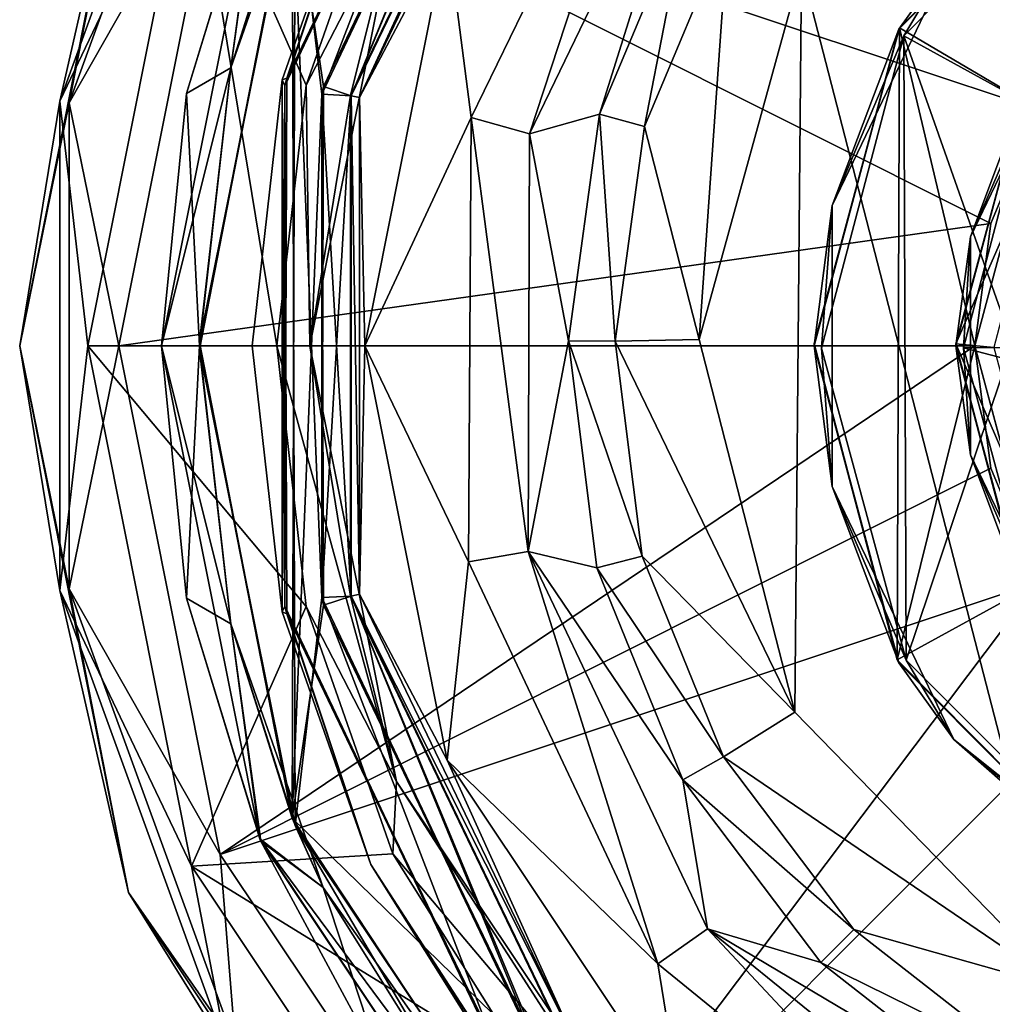
# Model space of a CAD drawing. Units: millimetres. Extents: x -38 to 38, y -160 to 10.
# Drawn here: x -38 to -12, y -114 to -88 of the extents above; entities that cross this region are included whole.
import ezdxf

# ---------------------------------------------------------------- set-up
doc = ezdxf.new("R2010")
doc.units = ezdxf.units.MM
doc.header["$LTSCALE"] = 52.148148
for name, color, linetype in [('1', 7, 'CONTINUOUS'), ('2', 7, 'CONTINUOUS'), ('3', 7, 'CONTINUOUS'), ('4', 7, 'CONTINUOUS'), ('766', 7, 'CONTINUOUS'), ('767', 7, 'CONTINUOUS'), ('768', 7, 'CONTINUOUS'), ('769', 7, 'CONTINUOUS'), ('772', 7, 'CONTINUOUS'), ('773', 7, 'CONTINUOUS'), ('775', 7, 'CONTINUOUS'), ('777', 7, 'CONTINUOUS'), ('778', 7, 'CONTINUOUS'), ('781', 7, 'CONTINUOUS'), ('782', 7, 'CONTINUOUS'), ('783', 7, 'CONTINUOUS'), ('786', 7, 'CONTINUOUS'), ('787', 7, 'CONTINUOUS'), ('790', 7, 'CONTINUOUS'), ('791', 7, 'CONTINUOUS'), ('794', 7, 'CONTINUOUS'), ('795', 7, 'CONTINUOUS'), ('797', 7, 'CONTINUOUS'), ('801', 7, 'CONTINUOUS'), ('802', 7, 'CONTINUOUS'), ('803', 7, 'CONTINUOUS'), ('804', 7, 'CONTINUOUS'), ('807', 7, 'CONTINUOUS'), ('808', 7, 'CONTINUOUS'), ('809', 7, 'CONTINUOUS'), ('827', 7, 'CONTINUOUS'), ('830', 7, 'CONTINUOUS'), ('831', 7, 'CONTINUOUS'), ('832', 7, 'CONTINUOUS'), ('873', 7, 'CONTINUOUS'), ('874', 7, 'CONTINUOUS'), ('875', 7, 'CONTINUOUS'), ('876', 7, 'CONTINUOUS'), ('878', 7, 'CONTINUOUS')]:
    doc.layers.add(name, color=color, linetype=linetype)

msp = doc.modelspace()

# ---------------------------------------------------------------- linework, layer by layer
at = {"layer": '1', "linetype": 'Continuous'}
for points in [[(-32.171, -89.154, -10), (-31.377, -83.404, -10), (-29.731, -82.18, -10), (-32.171, -89.154, -10)], [(-33.34, -89.832, -10), (-31.377, -83.404, -10), (-32.171, -89.154, -10), (-33.34, -89.832, -10)], [(-32.999, -96.5, -10), (-33.34, -89.832, -10), (-32.171, -89.154, -10), (-32.999, -96.5, -10)], [(-34, -96.5, -10), (-33.34, -89.832, -10), (-32.999, -96.5, -10), (-34, -96.5, -10)], [(-31.405, -109.528, -10), (-34, -96.5, -10), (-32.171, -103.846, -10), (-31.405, -109.528, -10)], [(-32.171, -103.846, -10), (-34, -96.5, -10), (-32.999, -96.5, -10), (-32.171, -103.846, -10)], [(-29.731, -110.82, -10), (-31.405, -109.528, -10), (-32.171, -103.846, -10), (-29.731, -110.82, -10)], [(-24.044, -120.54, -10), (-31.405, -109.528, -10), (-25.802, -117.073, -10), (-24.044, -120.54, -10)], [(-25.802, -117.073, -10), (-31.405, -109.528, -10), (-29.731, -110.82, -10), (-25.802, -117.073, -10)]]:
    msp.add_3dface(points, dxfattribs=at)
at = {"layer": '2', "linetype": 'Continuous'}
for points in [[(-34, -96.5, -10), (-31.405, -109.528, -10), (-34, -96.5, 10), (-34, -96.5, -10)], [(-34, -96.5, 10), (-31.405, -109.528, -10), (-33.34, -103.168, 10), (-34, -96.5, 10)], [(-33.34, -103.168, 10), (-31.405, -109.528, -10), (-31.377, -109.596, 10), (-33.34, -103.168, 10)], [(-31.405, -109.528, -10), (-24.044, -120.54, -10), (-31.377, -109.596, 10), (-31.405, -109.528, -10)], [(-31.377, -109.596, 10), (-24.044, -120.54, -10), (-28.189, -115.51, 10), (-31.377, -109.596, 10)]]:
    msp.add_3dface(points, dxfattribs=at)
at = {"layer": '3', "linetype": 'Continuous'}
for points in [[(-33.34, -89.832, -10), (-34, -96.5, -10), (-31.405, -83.472, 10), (-33.34, -89.832, -10)], [(-34, -96.5, -10), (-34, -96.5, 10), (-31.405, -83.472, 10), (-34, -96.5, -10)], [(-31.377, -83.404, -10), (-33.34, -89.832, -10), (-31.405, -83.472, 10), (-31.377, -83.404, -10)]]:
    msp.add_3dface(points, dxfattribs=at)
at = {"layer": '4', "linetype": 'Continuous'}
for points in [[(-29.731, -82.18, 10), (-31.405, -83.472, 10), (-32.171, -89.154, 10), (-29.731, -82.18, 10)], [(-31.405, -83.472, 10), (-34, -96.5, 10), (-32.171, -89.154, 10), (-31.405, -83.472, 10)], [(-32.171, -89.154, 10), (-34, -96.5, 10), (-32.999, -96.5, 10), (-32.171, -89.154, 10)], [(-34, -96.5, 10), (-33.34, -103.168, 10), (-32.999, -96.5, 10), (-34, -96.5, 10)], [(-32.999, -96.5, 10), (-33.34, -103.168, 10), (-32.171, -103.846, 10), (-32.999, -96.5, 10)], [(-33.34, -103.168, 10), (-31.377, -109.596, 10), (-32.171, -103.846, 10), (-33.34, -103.168, 10)], [(-32.171, -103.846, 10), (-31.377, -109.596, 10), (-29.731, -110.82, 10), (-32.171, -103.846, 10)], [(-31.377, -109.596, 10), (-28.189, -115.51, 10), (-29.731, -110.82, 10), (-31.377, -109.596, 10)], [(-29.731, -110.82, 10), (-28.189, -115.51, 10), (-25.802, -117.073, 10), (-29.731, -110.82, 10)]]:
    msp.add_3dface(points, dxfattribs=at)
at = {"layer": '766', "linetype": 'Continuous'}
for points in [[(-29.716, -89.642, 5), (-23.954, -77.621, -11), (-23.832, -77.466, 5), (-29.716, -89.642, 5)], [(-29.763, -89.845, -11), (-23.954, -77.621, -11), (-29.716, -89.642, 5), (-29.763, -89.845, -11)], [(-29.763, -103.155, 5), (-29.763, -89.845, -11), (-29.716, -89.642, 5), (-29.763, -103.155, 5)], [(-29.716, -103.358, -11), (-29.763, -89.845, -11), (-29.763, -103.155, 5), (-29.716, -103.358, -11)], [(-23.954, -115.379, 5), (-29.716, -103.358, -11), (-29.763, -103.155, 5), (-23.954, -115.379, 5)], [(-23.832, -115.534, -11), (-29.716, -103.358, -11), (-23.954, -115.379, 5), (-23.832, -115.534, -11)]]:
    msp.add_3dface(points, dxfattribs=at)
at = {"layer": '767', "linetype": 'Continuous'}
for points in [[(-23.832, -77.466, 11), (-29.716, -89.642, 11), (-23.954, -77.621, 5.5), (-23.832, -77.466, 11)], [(-23.954, -77.621, 5.5), (-29.716, -89.642, 11), (-29.763, -89.845, 5.5), (-23.954, -77.621, 5.5)], [(-29.716, -89.642, 11), (-29.763, -103.155, 11), (-29.763, -89.845, 5.5), (-29.716, -89.642, 11)], [(-29.763, -89.845, 5.5), (-29.763, -103.155, 11), (-29.716, -103.358, 5.5), (-29.763, -89.845, 5.5)], [(-29.763, -103.155, 11), (-23.954, -115.379, 11), (-29.716, -103.358, 5.5), (-29.763, -103.155, 11)], [(-29.716, -103.358, 5.5), (-23.954, -115.379, 11), (-23.832, -115.534, 5.5), (-29.716, -103.358, 5.5)]]:
    msp.add_3dface(points, dxfattribs=at)
at = {"layer": '768', "linetype": 'Continuous'}
for points in [[(-28.985, -89.888, 5), (-29.716, -89.642, 5), (-23.832, -77.466, 5), (-28.985, -89.888, 5)], [(-23.243, -77.966, 5), (-28.985, -89.888, 5), (-23.832, -77.466, 5), (-23.243, -77.966, 5)], [(-28.985, -89.888, 5), (-29.763, -103.155, 5), (-29.716, -89.642, 5), (-28.985, -89.888, 5)], [(-28.985, -89.888, 5), (-28.985, -103.112, 5), (-29.763, -103.155, 5), (-28.985, -89.888, 5)], [(-28.985, -103.112, 5), (-23.954, -115.379, 5), (-29.763, -103.155, 5), (-28.985, -103.112, 5)], [(-28.985, -103.112, 5), (-23.243, -115.034, 5), (-23.954, -115.379, 5), (-28.985, -103.112, 5)]]:
    msp.add_3dface(points, dxfattribs=at)
at = {"layer": '769', "linetype": 'Continuous'}
for points in [[(-28.986, -89.887, 5.5), (-23.954, -77.621, 5.5), (-29.763, -89.845, 5.5), (-28.986, -89.887, 5.5)], [(-28.986, -89.887, 5.5), (-23.245, -77.965, 5.5), (-23.954, -77.621, 5.5), (-28.986, -89.887, 5.5)], [(-28.986, -103.113, 5.5), (-28.986, -89.887, 5.5), (-29.763, -89.845, 5.5), (-28.986, -103.113, 5.5)], [(-28.986, -103.113, 5.5), (-29.763, -89.845, 5.5), (-29.716, -103.358, 5.5), (-28.986, -103.113, 5.5)], [(-28.986, -103.113, 5.5), (-29.716, -103.358, 5.5), (-23.832, -115.534, 5.5), (-28.986, -103.113, 5.5)], [(-23.245, -115.035, 5.5), (-28.986, -103.113, 5.5), (-23.832, -115.534, 5.5), (-23.245, -115.035, 5.5)]]:
    msp.add_3dface(points, dxfattribs=at)
at = {"layer": '772', "linetype": 'Continuous'}
for points in [[(-23.329, -73.16, -11), (-29.763, -89.845, -11), (-30.465, -83.818, -11), (-23.329, -73.16, -11)], [(-23.954, -77.621, -11), (-29.763, -89.845, -11), (-23.329, -73.16, -11), (-23.954, -77.621, -11)], [(-32.998, -96.402, -11), (-30.465, -83.818, -11), (-30.547, -108.984, -11), (-32.998, -96.402, -11)], [(-30.465, -83.818, -11), (-29.763, -89.845, -11), (-30.547, -108.984, -11), (-30.465, -83.818, -11)], [(-29.763, -89.845, -11), (-29.716, -103.358, -11), (-30.547, -108.984, -11), (-29.763, -89.845, -11)], [(-29.716, -103.358, -11), (-23.832, -115.534, -11), (-30.547, -108.984, -11), (-29.716, -103.358, -11)], [(-30.547, -108.984, -11), (-23.832, -115.534, -11), (-23.455, -119.713, -11), (-30.547, -108.984, -11)]]:
    msp.add_3dface(points, dxfattribs=at)
at = {"layer": '773', "linetype": 'Continuous'}
for points in [[(-32.171, -89.154, -10), (-29.731, -82.18, -10), (-30.465, -83.818, -11), (-32.171, -89.154, -10)], [(-32.171, -89.154, -10), (-30.465, -83.818, -11), (-32.998, -96.402, -11), (-32.171, -89.154, -10)], [(-32.999, -96.5, -10), (-32.171, -89.154, -10), (-32.998, -96.402, -11), (-32.999, -96.5, -10)], [(-32.999, -96.5, -10), (-32.998, -96.402, -11), (-30.547, -108.984, -11), (-32.999, -96.5, -10)], [(-32.171, -103.846, -10), (-32.999, -96.5, -10), (-30.547, -108.984, -11), (-32.171, -103.846, -10)], [(-29.731, -110.82, -10), (-32.171, -103.846, -10), (-30.547, -108.984, -11), (-29.731, -110.82, -10)], [(-29.731, -110.82, -10), (-30.547, -108.984, -11), (-23.455, -119.713, -11), (-29.731, -110.82, -10)], [(-25.802, -117.073, -10), (-29.731, -110.82, -10), (-23.455, -119.713, -11), (-25.802, -117.073, -10)]]:
    msp.add_3dface(points, dxfattribs=at)
at = {"layer": '775', "linetype": 'Continuous'}
for points in [[(-29.731, -82.18, 10), (-32.171, -89.154, 10), (-30.547, -84.016, 11), (-29.731, -82.18, 10)], [(-32.171, -89.154, 10), (-32.999, -96.5, 10), (-30.547, -84.016, 11), (-32.171, -89.154, 10)], [(-30.547, -84.016, 11), (-32.999, -96.5, 10), (-32.998, -96.598, 11), (-30.547, -84.016, 11)], [(-32.999, -96.5, 10), (-32.171, -103.846, 10), (-32.998, -96.598, 11), (-32.999, -96.5, 10)], [(-32.998, -96.598, 11), (-32.171, -103.846, 10), (-30.465, -109.182, 11), (-32.998, -96.598, 11)], [(-32.171, -103.846, 10), (-29.731, -110.82, 10), (-30.465, -109.182, 11), (-32.171, -103.846, 10)], [(-29.731, -110.82, 10), (-25.802, -117.073, 10), (-30.465, -109.182, 11), (-29.731, -110.82, 10)], [(-30.465, -109.182, 11), (-25.802, -117.073, 10), (-23.329, -119.84, 11), (-30.465, -109.182, 11)]]:
    msp.add_3dface(points, dxfattribs=at)
at = {"layer": '777', "linetype": 'Continuous'}
for points in [[(-29.716, -89.642, 11), (-23.832, -77.466, 11), (-30.547, -84.016, 11), (-29.716, -89.642, 11)], [(-30.547, -84.016, 11), (-32.998, -96.598, 11), (-30.465, -109.182, 11), (-30.547, -84.016, 11)], [(-29.763, -103.155, 11), (-30.547, -84.016, 11), (-30.465, -109.182, 11), (-29.763, -103.155, 11)], [(-29.763, -103.155, 11), (-29.716, -89.642, 11), (-30.547, -84.016, 11), (-29.763, -103.155, 11)], [(-29.763, -103.155, 11), (-30.465, -109.182, 11), (-23.329, -119.84, 11), (-29.763, -103.155, 11)], [(-23.954, -115.379, 11), (-29.763, -103.155, 11), (-23.329, -119.84, 11), (-23.954, -115.379, 11)]]:
    msp.add_3dface(points, dxfattribs=at)
at = {"layer": '778', "color": 9, "linetype": 'Continuous', "true_color": 0xabd4cd}
for points in [[(-25.813, -90.46, -62), (-20.655, -79.882, -62), (-24.27, -90.899, -62), (-25.813, -90.46, -62)], [(-24.27, -90.899, -62), (-20.655, -79.882, -62), (-19.471, -80.966, -62), (-24.27, -90.899, -62)], [(-25.888, -102.21, -62), (-25.813, -90.46, -62), (-24.308, -101.934, -62), (-25.888, -102.21, -62)], [(-24.308, -101.934, -62), (-25.813, -90.46, -62), (-24.27, -90.899, -62), (-24.308, -101.934, -62)], [(-20.878, -112.837, -62), (-25.888, -102.21, -62), (-24.308, -101.934, -62), (-20.878, -112.837, -62)], [(-19.567, -111.912, -62), (-20.878, -112.837, -62), (-24.308, -101.934, -62), (-19.567, -111.912, -62)], [(-11.747, -120.265, -62), (-20.878, -112.837, -62), (-19.567, -111.912, -62), (-11.747, -120.265, -62)], [(-11.025, -118.835, -62), (-11.747, -120.265, -62), (-19.567, -111.912, -62), (-11.025, -118.835, -62)]]:
    msp.add_3dface(points, dxfattribs=at)
at = {"layer": '781', "color": 9, "linetype": 'Continuous', "true_color": 0xabd4cd}
for points in [[(-29.004, -89.88, 11), (-23.259, -77.951, 11), (-28.986, -89.887, 5.5), (-29.004, -89.88, 11)], [(-28.986, -89.887, 5.5), (-23.259, -77.951, 11), (-23.245, -77.965, 5.5), (-28.986, -89.887, 5.5)], [(-28.985, -89.888, 5), (-23.243, -77.966, 5), (-28.77, -89.933, -59.01), (-28.985, -89.888, 5)], [(-28.77, -89.933, -59.01), (-23.243, -77.966, 5), (-23.072, -78.101, -59.01), (-28.77, -89.933, -59.01)], [(-29.004, -103.12, 11), (-29.004, -89.88, 11), (-28.986, -103.113, 5.5), (-29.004, -103.12, 11)], [(-28.986, -103.113, 5.5), (-29.004, -89.88, 11), (-28.986, -89.887, 5.5), (-28.986, -103.113, 5.5)], [(-28.985, -103.112, 5), (-28.985, -89.888, 5), (-28.77, -103.067, -59.01), (-28.985, -103.112, 5)], [(-28.77, -103.067, -59.01), (-28.985, -89.888, 5), (-28.77, -89.933, -59.01), (-28.77, -103.067, -59.01)], [(-23.245, -115.035, 5.5), (-29.004, -103.12, 11), (-28.986, -103.113, 5.5), (-23.245, -115.035, 5.5)], [(-23.259, -115.049, 11), (-29.004, -103.12, 11), (-23.245, -115.035, 5.5), (-23.259, -115.049, 11)], [(-23.072, -114.899, -59.01), (-28.985, -103.112, 5), (-28.77, -103.067, -59.01), (-23.072, -114.899, -59.01)], [(-23.243, -115.034, 5), (-28.985, -103.112, 5), (-23.072, -114.899, -59.01), (-23.243, -115.034, 5)]]:
    msp.add_3dface(points, dxfattribs=at)
at = {"layer": '782', "color": 9, "linetype": 'Continuous', "true_color": 0xabd4cd}
for points in [[(-28.77, -89.933, -59.01), (-23.072, -78.101, -59.01), (-26.449, -85.545, -61.125), (-28.77, -89.933, -59.01)], [(-20.655, -79.882, -62), (-25.813, -90.46, -62), (-26.449, -85.545, -61.125), (-20.655, -79.882, -62)], [(-28.628, -96.5, -61.125), (-28.77, -89.933, -59.01), (-26.449, -85.545, -61.125), (-28.628, -96.5, -61.125)], [(-25.813, -90.46, -62), (-28.628, -96.5, -61.125), (-26.449, -85.545, -61.125), (-25.813, -90.46, -62)], [(-28.77, -103.067, -59.01), (-28.77, -89.933, -59.01), (-28.628, -96.5, -61.125), (-28.77, -103.067, -59.01)], [(-25.813, -90.46, -62), (-25.888, -102.21, -62), (-28.628, -96.5, -61.125), (-25.813, -90.46, -62)], [(-26.449, -107.455, -61.125), (-28.77, -103.067, -59.01), (-28.628, -96.5, -61.125), (-26.449, -107.455, -61.125)], [(-25.888, -102.21, -62), (-26.449, -107.455, -61.125), (-28.628, -96.5, -61.125), (-25.888, -102.21, -62)], [(-25.888, -102.21, -62), (-20.878, -112.837, -62), (-26.449, -107.455, -61.125), (-25.888, -102.21, -62)], [(-23.072, -114.899, -59.01), (-28.77, -103.067, -59.01), (-26.449, -107.455, -61.125), (-23.072, -114.899, -59.01)], [(-20.878, -112.837, -62), (-20.243, -116.743, -61.125), (-26.449, -107.455, -61.125), (-20.878, -112.837, -62)], [(-20.243, -116.743, -61.125), (-23.072, -114.899, -59.01), (-26.449, -107.455, -61.125), (-20.243, -116.743, -61.125)], [(-20.878, -112.837, -62), (-11.747, -120.265, -62), (-20.243, -116.743, -61.125), (-20.878, -112.837, -62)]]:
    msp.add_3dface(points, dxfattribs=at)
at = {"layer": '783', "color": 9, "linetype": 'Continuous', "true_color": 0xabd4cd}
for points in [[(-23.259, -77.951, 11), (-29.004, -89.88, 11), (-27.79, -84.989, 12.092), (-23.259, -77.951, 11)], [(-27.887, -83.07, 12.827), (-27.79, -84.989, 12.092), (-30.176, -89.613, 12.827), (-27.887, -83.07, 12.827)], [(-27.79, -84.989, 12.092), (-30.079, -96.5, 12.092), (-30.176, -89.613, 12.827), (-27.79, -84.989, 12.092)], [(-29.004, -89.88, 11), (-30.079, -96.5, 12.092), (-27.79, -84.989, 12.092), (-29.004, -89.88, 11)], [(-30.176, -89.613, 12.827), (-30.079, -96.5, 12.092), (-30.952, -96.5, 12.827), (-30.176, -89.613, 12.827)], [(-29.004, -89.88, 11), (-29.004, -103.12, 11), (-30.079, -96.5, 12.092), (-29.004, -89.88, 11)], [(-30.079, -96.5, 12.092), (-27.79, -108.011, 12.092), (-30.952, -96.5, 12.827), (-30.079, -96.5, 12.092)], [(-30.952, -96.5, 12.827), (-27.79, -108.011, 12.092), (-30.176, -103.387, 12.827), (-30.952, -96.5, 12.827)], [(-29.004, -103.12, 11), (-27.79, -108.011, 12.092), (-30.079, -96.5, 12.092), (-29.004, -103.12, 11)], [(-29.004, -103.12, 11), (-23.259, -115.049, 11), (-27.79, -108.011, 12.092), (-29.004, -103.12, 11)], [(-30.176, -103.387, 12.827), (-27.79, -108.011, 12.092), (-27.887, -109.93, 12.827), (-30.176, -103.387, 12.827)], [(-27.79, -108.011, 12.092), (-21.269, -117.769, 12.092), (-27.887, -109.93, 12.827), (-27.79, -108.011, 12.092)], [(-23.259, -115.049, 11), (-21.269, -117.769, 12.092), (-27.79, -108.011, 12.092), (-23.259, -115.049, 11)], [(-27.887, -109.93, 12.827), (-21.269, -117.769, 12.092), (-24.199, -115.798, 12.827), (-27.887, -109.93, 12.827)]]:
    msp.add_3dface(points, dxfattribs=at)
at = {"layer": '786', "color": 9, "linetype": 'Continuous', "true_color": 0xabd4cd}
for points in [[(-33.21, -82.744, 15), (-30.952, -96.5, 12.827), (-35.947, -96.5, 15), (-33.21, -82.744, 15)], [(-27.887, -83.07, 12.827), (-30.176, -89.613, 12.827), (-33.21, -82.744, 15), (-27.887, -83.07, 12.827)], [(-30.176, -89.613, 12.827), (-30.952, -96.5, 12.827), (-33.21, -82.744, 15), (-30.176, -89.613, 12.827)], [(-30.952, -96.5, 12.827), (-30.176, -103.387, 12.827), (-35.947, -96.5, 15), (-30.952, -96.5, 12.827)], [(-35.947, -96.5, 15), (-30.176, -103.387, 12.827), (-33.21, -110.256, 15), (-35.947, -96.5, 15)], [(-30.176, -103.387, 12.827), (-27.887, -109.93, 12.827), (-33.21, -110.256, 15), (-30.176, -103.387, 12.827)], [(-27.887, -109.93, 12.827), (-24.199, -115.798, 12.827), (-33.21, -110.256, 15), (-27.887, -109.93, 12.827)], [(-33.21, -110.256, 15), (-24.199, -115.798, 12.827), (-25.418, -121.918, 15), (-33.21, -110.256, 15)]]:
    msp.add_3dface(points, dxfattribs=at)
at = {"layer": '787', "color": 9, "linetype": 'Continuous', "true_color": 0xabd4cd}
for points in [[(-33.21, -82.744, 15), (-36.693, -90.03, 16.106), (-32.267, -77.87, 16.106), (-33.21, -82.744, 15)], [(-32.267, -77.87, 16.106), (-36.693, -90.03, 16.106), (-34.876, -82.054, 17.751), (-32.267, -77.87, 16.106)], [(-34.876, -82.054, 17.751), (-36.693, -90.03, 16.106), (-37.75, -96.5, 17.751), (-34.876, -82.054, 17.751)], [(-33.21, -82.744, 15), (-35.947, -96.5, 15), (-36.693, -90.03, 16.106), (-33.21, -82.744, 15)], [(-36.693, -90.03, 16.106), (-36.693, -102.97, 16.106), (-37.75, -96.5, 17.751), (-36.693, -90.03, 16.106)], [(-35.947, -96.5, 15), (-36.693, -102.97, 16.106), (-36.693, -90.03, 16.106), (-35.947, -96.5, 15)], [(-37.75, -96.5, 17.751), (-36.693, -102.97, 16.106), (-34.876, -110.946, 17.751), (-37.75, -96.5, 17.751)], [(-35.947, -96.5, 15), (-33.21, -110.256, 15), (-36.693, -102.97, 16.106), (-35.947, -96.5, 15)], [(-33.21, -110.256, 15), (-32.267, -115.13, 16.106), (-36.693, -102.97, 16.106), (-33.21, -110.256, 15)], [(-36.693, -102.97, 16.106), (-32.267, -115.13, 16.106), (-34.876, -110.946, 17.751), (-36.693, -102.97, 16.106)], [(-33.21, -110.256, 15), (-25.418, -121.918, 15), (-32.267, -115.13, 16.106), (-33.21, -110.256, 15)], [(-34.876, -110.946, 17.751), (-32.267, -115.13, 16.106), (-26.693, -123.193, 17.751), (-34.876, -110.946, 17.751)]]:
    msp.add_3dface(points, dxfattribs=at)
at = {"layer": '790', "color": 9, "linetype": 'Continuous', "true_color": 0xabd4cd}
for points in [[(-34.876, -82.054, 17.751), (-37.75, -96.5, 17.751), (-34.876, -82.054, 43.674), (-34.876, -82.054, 17.751)], [(-34.876, -82.054, 43.674), (-37.75, -96.5, 17.751), (-37.75, -96.5, 43.674), (-34.876, -82.054, 43.674)], [(-37.75, -96.5, 17.751), (-34.876, -110.946, 17.751), (-37.75, -96.5, 43.674), (-37.75, -96.5, 17.751)], [(-37.75, -96.5, 43.674), (-34.876, -110.946, 17.751), (-34.876, -110.946, 43.674), (-37.75, -96.5, 43.674)], [(-34.876, -110.946, 17.751), (-26.693, -123.193, 17.751), (-34.876, -110.946, 43.674), (-34.876, -110.946, 17.751)], [(-34.876, -110.946, 43.674), (-26.693, -123.193, 17.751), (-26.693, -123.193, 43.674), (-34.876, -110.946, 43.674)]]:
    msp.add_3dface(points, dxfattribs=at)
at = {"layer": '791', "color": 9, "linetype": 'Continuous', "true_color": 0xabd4cd}
for points in [[(-34.876, -82.054, 43.674), (-36.438, -90.075, 45.658), (-32.043, -78, 45.658), (-34.876, -82.054, 43.674)], [(-32.043, -78, 45.658), (-36.438, -90.075, 45.658), (-32.451, -83.058, 46.65), (-32.043, -78, 45.658)], [(-34.876, -82.054, 43.674), (-37.75, -96.5, 43.674), (-36.438, -90.075, 45.658), (-34.876, -82.054, 43.674)], [(-32.451, -83.058, 46.65), (-36.438, -90.075, 45.658), (-35.125, -96.5, 46.65), (-32.451, -83.058, 46.65)], [(-37.75, -96.5, 43.674), (-36.438, -102.925, 45.658), (-36.438, -90.075, 45.658), (-37.75, -96.5, 43.674)], [(-36.438, -90.075, 45.658), (-36.438, -102.925, 45.658), (-35.125, -96.5, 46.65), (-36.438, -90.075, 45.658)], [(-37.75, -96.5, 43.674), (-34.876, -110.946, 43.674), (-36.438, -102.925, 45.658), (-37.75, -96.5, 43.674)], [(-35.125, -96.5, 46.65), (-36.438, -102.925, 45.658), (-32.451, -109.942, 46.65), (-35.125, -96.5, 46.65)], [(-34.876, -110.946, 43.674), (-32.043, -115, 45.658), (-36.438, -102.925, 45.658), (-34.876, -110.946, 43.674)], [(-36.438, -102.925, 45.658), (-32.043, -115, 45.658), (-32.451, -109.942, 46.65), (-36.438, -102.925, 45.658)], [(-32.451, -109.942, 46.65), (-32.043, -115, 45.658), (-24.837, -121.337, 46.65), (-32.451, -109.942, 46.65)], [(-34.876, -110.946, 43.674), (-26.693, -123.193, 43.674), (-32.043, -115, 45.658), (-34.876, -110.946, 43.674)]]:
    msp.add_3dface(points, dxfattribs=at)
at = {"layer": '794', "color": 9, "linetype": 'Continuous', "true_color": 0xabd4cd}
for points in [[(-32.451, -83.058, 46.65), (-35.125, -96.5, 46.65), (-12.074, -93.265, 49.5), (-32.451, -83.058, 46.65)], [(-8.839, -87.661, 49.5), (-32.451, -83.058, 46.65), (-10.825, -90.25, 49.5), (-8.839, -87.661, 49.5)], [(-10.825, -90.25, 49.5), (-32.451, -83.058, 46.65), (-12.074, -93.265, 49.5), (-10.825, -90.25, 49.5)], [(-12.074, -93.265, 49.5), (-35.125, -96.5, 46.65), (-12.5, -96.5, 49.5), (-12.074, -93.265, 49.5)], [(-35.125, -96.5, 46.65), (-32.451, -109.942, 46.65), (-12.5, -96.5, 49.5), (-35.125, -96.5, 46.65)], [(-12.5, -96.5, 49.5), (-32.451, -109.942, 46.65), (-12.074, -99.735, 49.5), (-12.5, -96.5, 49.5)], [(-12.074, -99.735, 49.5), (-32.451, -109.942, 46.65), (-10.825, -102.75, 49.5), (-12.074, -99.735, 49.5)], [(-32.451, -109.942, 46.65), (-24.837, -121.337, 46.65), (-10.825, -102.75, 49.5), (-32.451, -109.942, 46.65)], [(-10.825, -102.75, 49.5), (-24.837, -121.337, 46.65), (-8.839, -105.339, 49.5), (-10.825, -102.75, 49.5)], [(-24.837, -121.337, 46.65), (-13.442, -128.951, 46.65), (-8.839, -105.339, 49.5), (-24.837, -121.337, 46.65)], [(-8.839, -105.339, 49.5), (-13.442, -128.951, 46.65), (-6.25, -107.325, 49.5), (-8.839, -105.339, 49.5)], [(-6.25, -107.325, 49.5), (-13.442, -128.951, 46.65), (-3.235, -108.574, 49.5), (-6.25, -107.325, 49.5)], [(-13.442, -128.951, 46.65), (0, -131.625, 46.65), (-3.235, -108.574, 49.5), (-13.442, -128.951, 46.65)]]:
    msp.add_3dface(points, dxfattribs=at)
at = {"layer": '795', "color": 9, "linetype": 'Continuous', "true_color": 0xabd4cd}
for points in [[(-12.074, -93.265, 49.5), (-12.5, -96.5, 49.5), (-10.824, -90.248, 51), (-12.074, -93.265, 49.5)], [(-10.824, -90.248, 51), (-12.5, -96.5, 49.5), (-12.499, -96.5, 51), (-10.824, -90.248, 51)], [(-10.825, -90.25, 49.5), (-12.074, -93.265, 49.5), (-10.824, -90.248, 51), (-10.825, -90.25, 49.5)], [(-12.5, -96.5, 49.5), (-12.074, -99.735, 49.5), (-12.499, -96.5, 51), (-12.5, -96.5, 49.5)], [(-12.074, -99.735, 49.5), (-10.825, -102.75, 49.5), (-12.499, -96.5, 51), (-12.074, -99.735, 49.5)], [(-12.499, -96.5, 51), (-10.825, -102.75, 49.5), (-10.824, -102.752, 51), (-12.499, -96.5, 51)]]:
    msp.add_3dface(points, dxfattribs=at)
at = {"layer": '797', "color": 9, "linetype": 'Continuous', "true_color": 0xabd4cd}
for points in [[(-24.27, -90.899, -62), (-19.471, -80.966, -62), (-22.424, -90.379, -61.496), (-24.27, -90.899, -62)], [(-22.424, -90.379, -61.496), (-19.471, -80.966, -62), (-20.087, -84.803, -61.496), (-22.424, -90.379, -61.496)], [(-23.244, -96.37, -61.496), (-24.27, -90.899, -62), (-22.424, -90.379, -61.496), (-23.244, -96.37, -61.496)], [(-24.308, -101.934, -62), (-24.27, -90.899, -62), (-23.244, -96.37, -61.496), (-24.308, -101.934, -62)], [(-22.491, -102.369, -61.496), (-24.308, -101.934, -62), (-23.244, -96.37, -61.496), (-22.491, -102.369, -61.496)], [(-19.567, -111.912, -62), (-24.308, -101.934, -62), (-20.216, -107.972, -61.496), (-19.567, -111.912, -62)], [(-20.216, -107.972, -61.496), (-24.308, -101.934, -62), (-22.491, -102.369, -61.496), (-20.216, -107.972, -61.496)], [(-16.573, -112.798, -61.496), (-19.567, -111.912, -62), (-20.216, -107.972, -61.496), (-16.573, -112.798, -61.496)], [(-11.025, -118.835, -62), (-19.567, -111.912, -62), (-11.809, -116.521, -61.496), (-11.025, -118.835, -62)], [(-11.809, -116.521, -61.496), (-19.567, -111.912, -62), (-16.573, -112.798, -61.496), (-11.809, -116.521, -61.496)]]:
    msp.add_3dface(points, dxfattribs=at)
at = {"layer": '801', "color": 9, "linetype": 'Continuous', "true_color": 0xabd4cd}
for points in [[(-17.08, -86.509, -60), (-9.869, -79.348, -60), (-10.118, -113.506, -60), (-17.08, -86.509, -60)], [(-19.787, -96.33, -60), (-17.08, -86.509, -60), (-17.255, -106.186, -60), (-19.787, -96.33, -60)], [(-17.255, -106.186, -60), (-17.08, -86.509, -60), (-10.118, -113.506, -60), (-17.255, -106.186, -60)]]:
    msp.add_3dface(points, dxfattribs=at)
at = {"layer": '802', "color": 9, "linetype": 'Continuous', "true_color": 0xabd4cd}
for points in [[(-19.017, -85.424, -60.672), (-19.787, -96.33, -60), (-21.231, -90.703, -60.672), (-19.017, -85.424, -60.672)], [(-17.08, -86.509, -60), (-19.787, -96.33, -60), (-19.017, -85.424, -60.672), (-17.08, -86.509, -60)], [(-21.231, -90.703, -60.672), (-19.787, -96.33, -60), (-22.007, -96.375, -60.672), (-21.231, -90.703, -60.672)], [(-19.787, -96.33, -60), (-17.255, -106.186, -60), (-22.007, -96.375, -60.672), (-19.787, -96.33, -60)], [(-22.007, -96.375, -60.672), (-17.255, -106.186, -60), (-21.295, -102.055, -60.672), (-22.007, -96.375, -60.672)], [(-21.295, -102.055, -60.672), (-17.255, -106.186, -60), (-19.142, -107.359, -60.672), (-21.295, -102.055, -60.672)], [(-17.255, -106.186, -60), (-10.118, -113.506, -60), (-19.142, -107.359, -60.672), (-17.255, -106.186, -60)], [(-19.142, -107.359, -60.672), (-10.118, -113.506, -60), (-15.694, -111.928, -60.672), (-19.142, -107.359, -60.672)], [(-15.694, -111.928, -60.672), (-10.118, -113.506, -60), (-11.184, -115.454, -60.672), (-15.694, -111.928, -60.672)]]:
    msp.add_3dface(points, dxfattribs=at)
at = {"layer": '803', "color": 9, "linetype": 'Continuous', "true_color": 0xabd4cd}
for points in [[(-22.424, -90.379, -61.496), (-20.087, -84.803, -61.496), (-21.231, -90.703, -60.672), (-22.424, -90.379, -61.496)], [(-20.087, -84.803, -61.496), (-19.017, -85.424, -60.672), (-21.231, -90.703, -60.672), (-20.087, -84.803, -61.496)], [(-23.244, -96.37, -61.496), (-22.424, -90.379, -61.496), (-22.007, -96.375, -60.672), (-23.244, -96.37, -61.496)], [(-22.424, -90.379, -61.496), (-21.231, -90.703, -60.672), (-22.007, -96.375, -60.672), (-22.424, -90.379, -61.496)], [(-22.491, -102.369, -61.496), (-23.244, -96.37, -61.496), (-21.295, -102.055, -60.672), (-22.491, -102.369, -61.496)], [(-23.244, -96.37, -61.496), (-22.007, -96.375, -60.672), (-21.295, -102.055, -60.672), (-23.244, -96.37, -61.496)], [(-22.491, -102.369, -61.496), (-21.295, -102.055, -60.672), (-19.142, -107.359, -60.672), (-22.491, -102.369, -61.496)], [(-20.216, -107.972, -61.496), (-22.491, -102.369, -61.496), (-19.142, -107.359, -60.672), (-20.216, -107.972, -61.496)], [(-20.216, -107.972, -61.496), (-19.142, -107.359, -60.672), (-15.694, -111.928, -60.672), (-20.216, -107.972, -61.496)], [(-16.573, -112.798, -61.496), (-20.216, -107.972, -61.496), (-15.694, -111.928, -60.672), (-16.573, -112.798, -61.496)], [(-16.573, -112.798, -61.496), (-15.694, -111.928, -60.672), (-11.184, -115.454, -60.672), (-16.573, -112.798, -61.496)], [(-11.809, -116.521, -61.496), (-16.573, -112.798, -61.496), (-11.184, -115.454, -60.672), (-11.809, -116.521, -61.496)]]:
    msp.add_3dface(points, dxfattribs=at)
at = {"layer": '804', "linetype": 'Continuous'}
for points in [[(-8.39, -82.004, 51), (-10.824, -90.248, 51), (-14.487, -88.095, 51), (-8.39, -82.004, 51)], [(-16.749, -96.439, 51), (-14.487, -88.095, 51), (-14.55, -104.796, 51), (-16.749, -96.439, 51)], [(-14.487, -88.095, 51), (-12.499, -96.5, 51), (-14.55, -104.796, 51), (-14.487, -88.095, 51)], [(-10.824, -90.248, 51), (-12.499, -96.5, 51), (-14.487, -88.095, 51), (-10.824, -90.248, 51)], [(-12.499, -96.5, 51), (-10.824, -102.752, 51), (-14.55, -104.796, 51), (-12.499, -96.5, 51)], [(-14.55, -104.796, 51), (-10.824, -102.752, 51), (-8.44, -110.968, 51), (-14.55, -104.796, 51)]]:
    msp.add_3dface(points, dxfattribs=at)
at = {"layer": '807', "linetype": 'Continuous'}
for points in [[(-8.341, -82.206, 67.5), (-14.377, -88.304, 67.5), (-9.951, -90.736, 67.5), (-8.341, -82.206, 67.5)], [(-16.549, -96.561, 67.5), (-14.314, -104.804, 67.5), (-14.377, -88.304, 67.5), (-16.549, -96.561, 67.5)], [(-14.377, -88.304, 67.5), (-14.314, -104.804, 67.5), (-11.5, -96.455, 67.5), (-14.377, -88.304, 67.5)], [(-9.951, -90.736, 67.5), (-14.377, -88.304, 67.5), (-11.5, -96.455, 67.5), (-9.951, -90.736, 67.5)], [(-14.314, -104.804, 67.5), (-8.292, -110.823, 67.5), (-11.5, -96.455, 67.5), (-14.314, -104.804, 67.5)]]:
    msp.add_3dface(points, dxfattribs=at)
at = {"layer": '808', "linetype": 'Continuous'}
for points in [[(-14.506, -88.125, 67.3), (-13.05, -86.093, 67.441), (-8.375, -81.994, 67.3), (-14.506, -88.125, 67.3)], [(-14.377, -88.304, 67.5), (-8.341, -82.206, 67.5), (-13.05, -86.093, 67.441), (-14.377, -88.304, 67.5)], [(-16.273, -92.786, 67.441), (-14.377, -88.304, 67.5), (-13.05, -86.093, 67.441), (-16.273, -92.786, 67.441)], [(-16.273, -92.786, 67.441), (-13.05, -86.093, 67.441), (-14.506, -88.125, 67.3), (-16.273, -92.786, 67.441)], [(-16.75, -96.5, 67.3), (-16.273, -92.786, 67.441), (-14.506, -88.125, 67.3), (-16.75, -96.5, 67.3)], [(-16.549, -96.561, 67.5), (-14.377, -88.304, 67.5), (-16.273, -92.786, 67.441), (-16.549, -96.561, 67.5)], [(-16.273, -100.214, 67.441), (-16.273, -92.786, 67.441), (-16.75, -96.5, 67.3), (-16.273, -100.214, 67.441)], [(-16.273, -100.214, 67.441), (-16.549, -96.561, 67.5), (-16.273, -92.786, 67.441), (-16.273, -100.214, 67.441)], [(-14.506, -104.875, 67.3), (-16.273, -100.214, 67.441), (-16.75, -96.5, 67.3), (-14.506, -104.875, 67.3)], [(-14.314, -104.804, 67.5), (-16.549, -96.561, 67.5), (-16.273, -100.214, 67.441), (-14.314, -104.804, 67.5)], [(-13.05, -106.907, 67.441), (-14.314, -104.804, 67.5), (-16.273, -100.214, 67.441), (-13.05, -106.907, 67.441)], [(-13.05, -106.907, 67.441), (-16.273, -100.214, 67.441), (-14.506, -104.875, 67.3), (-13.05, -106.907, 67.441)], [(-8.375, -111.006, 67.3), (-13.05, -106.907, 67.441), (-14.506, -104.875, 67.3), (-8.375, -111.006, 67.3)], [(-8.292, -110.823, 67.5), (-14.314, -104.804, 67.5), (-13.05, -106.907, 67.441), (-8.292, -110.823, 67.5)], [(-7.242, -111.538, 67.441), (-8.292, -110.823, 67.5), (-13.05, -106.907, 67.441), (-7.242, -111.538, 67.441)], [(-7.242, -111.538, 67.441), (-13.05, -106.907, 67.441), (-8.375, -111.006, 67.3), (-7.242, -111.538, 67.441)]]:
    msp.add_3dface(points, dxfattribs=at)
at = {"layer": '809', "linetype": 'Continuous'}
for points in [[(-14.487, -88.095, 51), (-14.506, -88.125, 67.3), (-8.375, -81.994, 67.3), (-14.487, -88.095, 51)], [(-8.39, -82.004, 51), (-14.487, -88.095, 51), (-8.375, -81.994, 67.3), (-8.39, -82.004, 51)], [(-16.749, -96.439, 51), (-16.75, -96.5, 67.3), (-14.506, -88.125, 67.3), (-16.749, -96.439, 51)], [(-14.487, -88.095, 51), (-16.749, -96.439, 51), (-14.506, -88.125, 67.3), (-14.487, -88.095, 51)], [(-16.749, -96.439, 51), (-14.55, -104.796, 51), (-16.75, -96.5, 67.3), (-16.749, -96.439, 51)], [(-14.55, -104.796, 51), (-14.506, -104.875, 67.3), (-16.75, -96.5, 67.3), (-14.55, -104.796, 51)], [(-14.55, -104.796, 51), (-8.44, -110.968, 51), (-14.506, -104.875, 67.3), (-14.55, -104.796, 51)], [(-8.44, -110.968, 51), (-8.375, -111.006, 67.3), (-14.506, -104.875, 67.3), (-8.44, -110.968, 51)]]:
    msp.add_3dface(points, dxfattribs=at)
at = {"layer": '827', "linetype": 'Continuous'}
for points in [[(-11.249, -89.984, 77), (-10.431, -90.568, 77), (-13, -96.449, 77), (-11.249, -89.984, 77)], [(-10.431, -90.568, 77), (-12, -96.547, 77), (-13, -96.449, 77), (-10.431, -90.568, 77)], [(-12, -96.547, 77), (-10.384, -102.515, 77), (-13, -96.449, 77), (-12, -96.547, 77)], [(-13, -96.449, 77), (-10.384, -102.515, 77), (-11.3, -102.927, 77), (-13, -96.449, 77)]]:
    msp.add_3dface(points, dxfattribs=at)
at = {"layer": '830', "linetype": 'Continuous'}
for points in [[(-12.8, -96.55, 102), (12.8, -96.45, 102), (-11.126, -90.172, 102), (-12.8, -96.55, 102)], [(11.126, -102.828, 102), (12.8, -96.45, 102), (-12.8, -96.55, 102), (11.126, -102.828, 102)], [(-11.076, -102.916, 102), (11.126, -102.828, 102), (-12.8, -96.55, 102), (-11.076, -102.916, 102)]]:
    msp.add_3dface(points, dxfattribs=at)
at = {"layer": '831', "linetype": 'Continuous'}
for points in [[(-12.617, -93.62, 101.941), (-11.126, -90.172, 102), (-10.118, -88.431, 101.941), (-12.617, -93.62, 101.941)], [(-12.617, -93.62, 101.941), (-10.118, -88.431, 101.941), (-11.258, -90, 101.8), (-12.617, -93.62, 101.941)], [(-13, -96.5, 101.8), (-12.617, -93.62, 101.941), (-11.258, -90, 101.8), (-13, -96.5, 101.8)], [(-12.8, -96.55, 102), (-11.126, -90.172, 102), (-12.617, -93.62, 101.941), (-12.8, -96.55, 102)], [(-12.617, -99.38, 101.941), (-12.617, -93.62, 101.941), (-13, -96.5, 101.8), (-12.617, -99.38, 101.941)], [(-12.617, -99.38, 101.941), (-12.8, -96.55, 102), (-12.617, -93.62, 101.941), (-12.617, -99.38, 101.941)], [(-11.258, -103, 101.8), (-12.617, -99.38, 101.941), (-13, -96.5, 101.8), (-11.258, -103, 101.8)], [(-11.076, -102.916, 102), (-12.8, -96.55, 102), (-12.617, -99.38, 101.941), (-11.076, -102.916, 102)], [(-10.118, -104.569, 101.941), (-11.076, -102.916, 102), (-12.617, -99.38, 101.941), (-10.118, -104.569, 101.941)], [(-10.118, -104.569, 101.941), (-12.617, -99.38, 101.941), (-11.258, -103, 101.8), (-10.118, -104.569, 101.941)]]:
    msp.add_3dface(points, dxfattribs=at)
at = {"layer": '832', "linetype": 'Continuous'}
for points in [[(-11.249, -89.984, 77), (-13, -96.449, 77), (-11.258, -90, 101.8), (-11.249, -89.984, 77)], [(-13, -96.449, 77), (-13, -96.5, 101.8), (-11.258, -90, 101.8), (-13, -96.449, 77)], [(-13, -96.449, 77), (-11.3, -102.927, 77), (-13, -96.5, 101.8), (-13, -96.449, 77)], [(-11.3, -102.927, 77), (-11.258, -103, 101.8), (-13, -96.5, 101.8), (-11.3, -102.927, 77)]]:
    msp.add_3dface(points, dxfattribs=at)
at = {"layer": '873', "linetype": 'Continuous'}
for points in [[(-30.808, -89.472, 10), (-28.471, -82.793, -10), (-28.471, -82.793, 10), (-30.808, -89.472, 10)], [(-30.808, -89.472, -10), (-28.471, -82.793, -10), (-30.808, -89.472, 10), (-30.808, -89.472, -10)], [(-31.6, -96.5, 10), (-30.808, -89.472, -10), (-30.808, -89.472, 10), (-31.6, -96.5, 10)], [(-31.6, -96.5, -10), (-30.808, -89.472, -10), (-31.6, -96.5, 10), (-31.6, -96.5, -10)]]:
    msp.add_3dface(points, dxfattribs=at)
at = {"layer": '874', "linetype": 'Continuous'}
for points in [[(-30.808, -103.528, -10), (-31.6, -96.5, -10), (-30.808, -103.528, 10), (-30.808, -103.528, -10)], [(-31.6, -96.5, -10), (-31.6, -96.5, 10), (-30.808, -103.528, 10), (-31.6, -96.5, -10)], [(-28.471, -110.207, 10), (-30.808, -103.528, -10), (-30.808, -103.528, 10), (-28.471, -110.207, 10)], [(-28.471, -110.207, -10), (-30.808, -103.528, -10), (-28.471, -110.207, 10), (-28.471, -110.207, -10)], [(-24.706, -116.201, 10), (-28.471, -110.207, -10), (-28.471, -110.207, 10), (-24.706, -116.201, 10)], [(-24.706, -116.201, -10), (-28.471, -110.207, -10), (-24.706, -116.201, 10), (-24.706, -116.201, -10)]]:
    msp.add_3dface(points, dxfattribs=at)
at = {"layer": '875', "linetype": 'Continuous'}
for points in [[(-24.612, -76.841, -10), (-28.471, -82.793, -10), (-30.691, -89.421, -10), (-24.612, -76.841, -10)], [(-28.471, -82.793, -10), (-30.808, -89.472, -10), (-30.691, -89.421, -10), (-28.471, -82.793, -10)], [(-30.808, -89.472, -10), (-31.6, -96.5, -10), (-30.808, -103.528, -10), (-30.808, -89.472, -10)], [(-30.691, -89.421, -10), (-30.808, -89.472, -10), (-30.738, -103.377, -10), (-30.691, -89.421, -10)], [(-30.808, -89.472, -10), (-30.808, -103.528, -10), (-30.738, -103.377, -10), (-30.808, -89.472, -10)], [(-30.808, -103.528, -10), (-28.471, -110.207, -10), (-30.738, -103.377, -10), (-30.808, -103.528, -10)], [(-30.738, -103.377, -10), (-28.471, -110.207, -10), (-24.736, -116.003, -10), (-30.738, -103.377, -10)], [(-28.471, -110.207, -10), (-24.706, -116.201, -10), (-24.736, -116.003, -10), (-28.471, -110.207, -10)]]:
    msp.add_3dface(points, dxfattribs=at)
at = {"layer": '876', "linetype": 'Continuous'}
for points in [[(-24.736, -76.997, 10), (-30.691, -89.421, -10), (-30.738, -89.623, 10), (-24.736, -76.997, 10)], [(-24.612, -76.841, -10), (-30.691, -89.421, -10), (-24.736, -76.997, 10), (-24.612, -76.841, -10)], [(-30.691, -89.421, -10), (-30.738, -103.377, -10), (-30.738, -89.623, 10), (-30.691, -89.421, -10)], [(-30.738, -89.623, 10), (-30.738, -103.377, -10), (-30.691, -103.579, 10), (-30.738, -89.623, 10)], [(-30.738, -103.377, -10), (-24.736, -116.003, -10), (-30.691, -103.579, 10), (-30.738, -103.377, -10)], [(-30.691, -103.579, 10), (-24.736, -116.003, -10), (-24.612, -116.159, 10), (-30.691, -103.579, 10)]]:
    msp.add_3dface(points, dxfattribs=at)
at = {"layer": '878', "linetype": 'Continuous'}
for points in [[(-28.471, -82.793, 10), (-24.736, -76.997, 10), (-30.738, -89.623, 10), (-28.471, -82.793, 10)], [(-30.808, -89.472, 10), (-28.471, -82.793, 10), (-30.738, -89.623, 10), (-30.808, -89.472, 10)], [(-31.6, -96.5, 10), (-30.808, -89.472, 10), (-30.808, -103.528, 10), (-31.6, -96.5, 10)], [(-30.808, -103.528, 10), (-30.808, -89.472, 10), (-30.738, -89.623, 10), (-30.808, -103.528, 10)], [(-30.808, -103.528, 10), (-30.738, -89.623, 10), (-30.691, -103.579, 10), (-30.808, -103.528, 10)], [(-28.471, -110.207, 10), (-30.808, -103.528, 10), (-30.691, -103.579, 10), (-28.471, -110.207, 10)], [(-28.471, -110.207, 10), (-30.691, -103.579, 10), (-24.612, -116.159, 10), (-28.471, -110.207, 10)], [(-24.706, -116.201, 10), (-28.471, -110.207, 10), (-24.612, -116.159, 10), (-24.706, -116.201, 10)]]:
    msp.add_3dface(points, dxfattribs=at)

doc.saveas('drawing.dxf')
